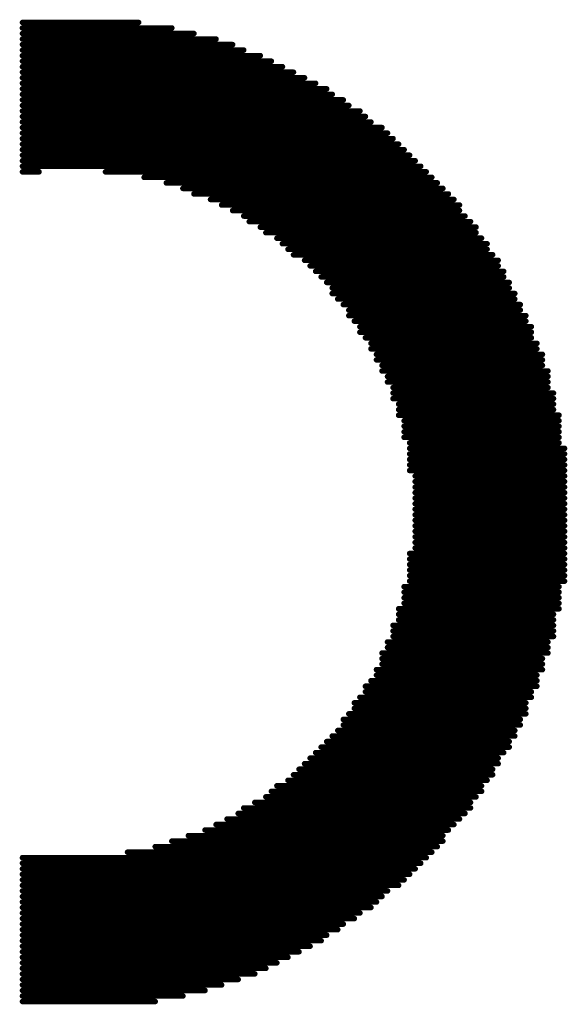
# Model space of a CAD drawing. Units: millimetres. Extents: x 0 to 150, y 0 to 70.
# Drawn here: x 16 to 18, y 19 to 24 of the extents above; entities that cross this region are included whole.
import ezdxf

# ---------------------------------------------------------------- set-up
doc = ezdxf.new("R2010")
doc.units = ezdxf.units.MM
doc.layers.add('BottomOverlay', color=54, linetype='Continuous')

msp = doc.modelspace()

# ---------------------------------------------------------------- linework, layer by layer
at = {"layer": 'BottomOverlay', "const_width": 0.0254}
for points in [[(15.955, 23.5499), (16.4884, 23.5499)], [(15.955, 23.5245), (16.6408, 23.5245)], [(15.955, 23.4991), (16.7424, 23.4991)], [(15.955, 23.4737), (16.844, 23.4737)], [(15.955, 23.4483), (16.9202, 23.4483)], [(15.955, 23.4229), (16.971, 23.4229)], [(15.955, 23.3975), (17.0472, 23.3975)], [(15.955, 23.3721), (17.098, 23.3721)], [(15.955, 23.3467), (17.1488, 23.3467)], [(15.955, 23.3213), (17.1996, 23.3213)], [(15.955, 23.2959), (17.2504, 23.2959)], [(15.955, 23.2705), (17.3012, 23.2705)], [(15.955, 23.2451), (17.352, 23.2451)], [(15.955, 23.2197), (17.3774, 23.2197)], [(15.955, 23.1943), (17.4282, 23.1943)], [(15.955, 23.1689), (17.4536, 23.1689)], [(15.955, 23.1435), (17.5044, 23.1435)], [(15.955, 23.1181), (17.5298, 23.1181)], [(15.955, 23.0927), (17.5552, 23.0927)], [(15.955, 23.0673), (17.606, 23.0673)], [(15.955, 23.0419), (17.6314, 23.0419)], [(15.955, 23.0165), (17.6568, 23.0165)], [(15.955, 22.9911), (17.6822, 22.9911)], [(15.955, 22.9657), (17.7076, 22.9657)], [(15.955, 22.9403), (17.733, 22.9403)], [(15.955, 22.9149), (17.7584, 22.9149)], [(15.955, 22.8895), (17.7838, 22.8895)], [(15.955, 22.8641), (16.0312, 22.8641)], [(16.336, 22.8641), (17.8092, 22.8641)], [(16.5138, 22.8387), (17.8346, 22.8387)], [(16.6154, 22.8133), (17.86, 22.8133)], [(16.6916, 22.7879), (17.8854, 22.7879)], [(16.7424, 22.7625), (17.9108, 22.7625)], [(16.8186, 22.7371), (17.9362, 22.7371)], [(16.8694, 22.7117), (17.9616, 22.7117)], [(16.9202, 22.6863), (17.9616, 22.6863)], [(16.971, 22.6609), (17.987, 22.6609)], [(16.9964, 22.6355), (18.0124, 22.6355)], [(17.0472, 22.6101), (18.0378, 22.6101)], [(17.0726, 22.5847), (18.0378, 22.5847)], [(17.1234, 22.5593), (18.0632, 22.5593)], [(17.1488, 22.5339), (18.0886, 22.5339)], [(17.1742, 22.5085), (18.0886, 22.5085)], [(17.1996, 22.4831), (18.114, 22.4831)], [(17.2504, 22.4577), (18.1394, 22.4577)], [(17.2758, 22.4323), (18.1394, 22.4323)], [(17.3012, 22.4069), (18.1648, 22.4069)], [(17.3266, 22.3815), (18.1648, 22.3815)], [(17.352, 22.3561), (18.1902, 22.3561)], [(17.3774, 22.3307), (18.1902, 22.3307)], [(17.3774, 22.3053), (18.2156, 22.3053)], [(17.4028, 22.2799), (18.2156, 22.2799)], [(17.4282, 22.2545), (18.241, 22.2545)], [(17.4536, 22.2291), (18.241, 22.2291)], [(17.4536, 22.2037), (18.2664, 22.2037)], [(17.479, 22.1783), (18.2664, 22.1783)], [(17.5044, 22.1529), (18.2918, 22.1529)], [(17.5044, 22.1275), (18.2918, 22.1275)], [(17.5298, 22.1021), (18.2918, 22.1021)], [(17.5552, 22.0767), (18.3172, 22.0767)], [(17.5552, 22.0513), (18.3172, 22.0513)], [(17.5806, 22.0259), (18.3426, 22.0259)], [(17.5806, 22.0005), (18.3426, 22.0005)], [(17.606, 21.9751), (18.3426, 21.9751)], [(17.606, 21.9497), (18.368, 21.9497)], [(17.6314, 21.9243), (18.368, 21.9243)], [(17.6314, 21.8989), (18.368, 21.8989)], [(17.6568, 21.8735), (18.368, 21.8735)], [(17.6568, 21.8481), (18.3934, 21.8481)], [(17.6568, 21.8227), (18.3934, 21.8227)], [(17.6822, 21.7973), (18.3934, 21.7973)], [(17.6822, 21.7719), (18.3934, 21.7719)], [(17.6822, 21.7465), (18.4188, 21.7465)], [(17.7076, 21.7211), (18.4188, 21.7211)], [(17.7076, 21.6957), (18.4188, 21.6957)], [(17.7076, 21.6703), (18.4188, 21.6703)], [(17.7076, 21.6449), (18.4188, 21.6449)], [(17.733, 21.6195), (18.4188, 21.6195)], [(17.733, 21.5941), (18.4442, 21.5941)], [(17.733, 21.5687), (18.4442, 21.5687)], [(17.733, 21.5433), (18.4442, 21.5433)], [(17.733, 21.5179), (18.4442, 21.5179)], [(17.733, 21.4925), (18.4442, 21.4925)], [(17.7584, 21.4671), (18.4442, 21.4671)], [(17.7584, 21.4417), (18.4442, 21.4417)], [(17.7584, 21.4163), (18.4442, 21.4163)], [(17.7584, 21.3909), (18.4442, 21.3909)], [(17.7584, 21.3655), (18.4442, 21.3655)], [(17.7584, 21.3401), (18.4442, 21.3401)], [(17.7584, 21.3147), (18.4442, 21.3147)], [(17.7584, 21.2893), (18.4442, 21.2893)], [(17.7584, 21.2639), (18.4442, 21.2639)], [(17.7584, 21.2385), (18.4442, 21.2385)], [(17.7584, 21.2131), (18.4442, 21.2131)], [(17.7584, 21.1877), (18.4442, 21.1877)], [(17.7584, 21.1623), (18.4442, 21.1623)], [(17.733, 21.1115), (18.4442, 21.1115)], [(17.7584, 21.1369), (18.4442, 21.1369)], [(17.733, 21.0861), (18.4442, 21.0861)], [(17.733, 21.0607), (18.4442, 21.0607)], [(17.733, 21.0353), (18.4442, 21.0353)], [(17.733, 21.0099), (18.4442, 21.0099)], [(17.733, 20.9845), (18.4442, 20.9845)], [(17.7076, 20.9591), (18.4188, 20.9591)], [(17.7076, 20.9337), (18.4188, 20.9337)], [(17.7076, 20.9083), (18.4188, 20.9083)], [(17.7076, 20.8829), (18.4188, 20.8829)], [(17.6822, 20.8575), (18.4188, 20.8575)], [(17.6822, 20.8321), (18.3934, 20.8321)], [(17.6822, 20.8067), (18.3934, 20.8067)], [(17.6568, 20.7813), (18.3934, 20.7813)], [(17.6568, 20.7559), (18.3934, 20.7559)], [(17.6314, 20.7051), (18.368, 20.7051)], [(17.6568, 20.7305), (18.3934, 20.7305)], [(17.606, 20.6543), (18.368, 20.6543)], [(17.6314, 20.6797), (18.368, 20.6797)], [(17.606, 20.6289), (18.3426, 20.6289)], [(17.5806, 20.5781), (18.3426, 20.5781)], [(17.606, 20.6035), (18.3426, 20.6035)], [(17.5552, 20.5273), (18.3172, 20.5273)], [(17.5806, 20.5527), (18.3172, 20.5527)], [(17.5298, 20.5019), (18.3172, 20.5019)], [(17.5298, 20.4765), (18.2918, 20.4765)], [(17.479, 20.4257), (18.2664, 20.4257)], [(17.5044, 20.4511), (18.2918, 20.4511)], [(17.479, 20.4003), (18.2664, 20.4003)], [(17.4282, 20.3495), (18.241, 20.3495)], [(17.4536, 20.3749), (18.2664, 20.3749)], [(17.4028, 20.2987), (18.2156, 20.2987)], [(17.4282, 20.3241), (18.241, 20.3241)], [(17.352, 20.2479), (18.1902, 20.2479)], [(17.3774, 20.2733), (18.2156, 20.2733)], [(17.3012, 20.1971), (18.1648, 20.1971)], [(17.3266, 20.2225), (18.1902, 20.2225)], [(17.2758, 20.1717), (18.1394, 20.1717)], [(17.225, 20.1209), (18.114, 20.1209)], [(17.2504, 20.1463), (18.1394, 20.1463)], [(17.1742, 20.0701), (18.0886, 20.0701)], [(17.1996, 20.0955), (18.114, 20.0955)], [(17.098, 20.0193), (18.0632, 20.0193)], [(17.1234, 20.0447), (18.0632, 20.0447)], [(17.0726, 19.9939), (18.0378, 19.9939)], [(16.971, 19.9431), (18.0124, 19.9431)], [(17.0218, 19.9685), (18.0124, 19.9685)], [(16.8948, 19.8923), (17.9616, 19.8923)], [(16.9456, 19.9177), (17.987, 19.9177)], [(16.7932, 19.8415), (17.9108, 19.8415)], [(16.844, 19.8669), (17.9362, 19.8669)], [(16.6408, 19.7907), (17.8854, 19.7907)], [(16.717, 19.8161), (17.8854, 19.8161)], [(16.5646, 19.7653), (17.86, 19.7653)], [(15.955, 19.7145), (17.8092, 19.7145)], [(16.4376, 19.7399), (17.8346, 19.7399)], [(15.955, 19.6891), (17.7838, 19.6891)], [(15.955, 19.6637), (17.7584, 19.6637)], [(15.955, 19.6383), (17.733, 19.6383)], [(15.955, 19.6129), (17.7076, 19.6129)], [(15.955, 19.5875), (17.6822, 19.5875)], [(15.955, 19.5621), (17.6314, 19.5621)], [(15.955, 19.5367), (17.606, 19.5367)], [(15.955, 19.5113), (17.5806, 19.5113)], [(15.955, 19.4859), (17.5552, 19.4859)], [(15.955, 19.4605), (17.5044, 19.4605)], [(15.955, 19.4351), (17.479, 19.4351)], [(15.955, 19.4097), (17.4282, 19.4097)], [(15.955, 19.3843), (17.4028, 19.3843)], [(15.955, 19.3589), (17.352, 19.3589)], [(15.955, 19.3335), (17.3266, 19.3335)], [(15.955, 19.3081), (17.2758, 19.3081)], [(15.955, 19.2827), (17.225, 19.2827)], [(15.955, 19.2573), (17.1742, 19.2573)], [(15.955, 19.2319), (17.1234, 19.2319)], [(15.955, 19.2065), (17.0726, 19.2065)], [(15.955, 19.1811), (17.0218, 19.1811)], [(15.955, 19.1557), (16.9456, 19.1557)], [(15.955, 19.1303), (16.8694, 19.1303)], [(15.955, 19.1049), (16.7932, 19.1049)], [(15.955, 19.0795), (16.6916, 19.0795)], [(15.955, 19.0541), (16.5646, 19.0541)]]:
    msp.add_lwpolyline(points, dxfattribs=at)
at = {"layer": 'BottomOverlay', "const_width": 0.0127}
for points in [[(15.9487, 23.5499, 1), (15.9614, 23.5499, 1)], [(16.4821, 23.5499, 1), (16.4948, 23.5499, 1)], [(15.9487, 23.5245, 1), (15.9614, 23.5245, 1)], [(15.9487, 23.4991, 1), (15.9614, 23.4991, 1)], [(16.6345, 23.5245, 1), (16.6472, 23.5245, 1)], [(16.7361, 23.4991, 1), (16.7488, 23.4991, 1)], [(15.9487, 23.4737, 1), (15.9614, 23.4737, 1)], [(16.8377, 23.4737, 1), (16.8504, 23.4737, 1)], [(15.9487, 23.4483, 1), (15.9614, 23.4483, 1)], [(15.9487, 23.4229, 1), (15.9614, 23.4229, 1)], [(16.9139, 23.4483, 1), (16.9266, 23.4483, 1)], [(16.9647, 23.4229, 1), (16.9774, 23.4229, 1)], [(15.9487, 23.3975, 1), (15.9614, 23.3975, 1)], [(15.9487, 23.3721, 1), (15.9614, 23.3721, 1)], [(17.0409, 23.3975, 1), (17.0536, 23.3975, 1)], [(17.0917, 23.3721, 1), (17.1044, 23.3721, 1)], [(15.9487, 23.3467, 1), (15.9614, 23.3467, 1)], [(15.9487, 23.3213, 1), (15.9614, 23.3213, 1)], [(17.1425, 23.3467, 1), (17.1552, 23.3467, 1)], [(17.1933, 23.3213, 1), (17.206, 23.3213, 1)], [(15.9487, 23.2959, 1), (15.9614, 23.2959, 1)], [(17.2441, 23.2959, 1), (17.2568, 23.2959, 1)], [(15.9487, 23.2705, 1), (15.9614, 23.2705, 1)], [(15.9487, 23.2451, 1), (15.9614, 23.2451, 1)], [(17.2949, 23.2705, 1), (17.3076, 23.2705, 1)], [(17.3457, 23.2451, 1), (17.3584, 23.2451, 1)], [(15.9487, 23.2197, 1), (15.9614, 23.2197, 1)], [(15.9487, 23.1943, 1), (15.9614, 23.1943, 1)], [(17.3711, 23.2197, 1), (17.3838, 23.2197, 1)], [(17.4219, 23.1943, 1), (17.4346, 23.1943, 1)], [(15.9487, 23.1689, 1), (15.9614, 23.1689, 1)], [(15.9487, 23.1435, 1), (15.9614, 23.1435, 1)], [(17.4473, 23.1689, 1), (17.46, 23.1689, 1)], [(17.4981, 23.1435, 1), (17.5108, 23.1435, 1)], [(15.9487, 23.1181, 1), (15.9614, 23.1181, 1)], [(15.9487, 23.0927, 1), (15.9614, 23.0927, 1)], [(17.5235, 23.1181, 1), (17.5362, 23.1181, 1)], [(17.5489, 23.0927, 1), (17.5616, 23.0927, 1)], [(15.9487, 23.0673, 1), (15.9614, 23.0673, 1)], [(17.5997, 23.0673, 1), (17.6124, 23.0673, 1)], [(15.9487, 23.0419, 1), (15.9614, 23.0419, 1)], [(15.9487, 23.0165, 1), (15.9614, 23.0165, 1)], [(17.6251, 23.0419, 1), (17.6378, 23.0419, 1)], [(17.6505, 23.0165, 1), (17.6632, 23.0165, 1)], [(15.9487, 22.9911, 1), (15.9614, 22.9911, 1)], [(15.9487, 22.9657, 1), (15.9614, 22.9657, 1)], [(17.6759, 22.9911, 1), (17.6886, 22.9911, 1)], [(17.7013, 22.9657, 1), (17.714, 22.9657, 1)], [(15.9487, 22.9403, 1), (15.9614, 22.9403, 1)], [(15.9487, 22.9149, 1), (15.9614, 22.9149, 1)], [(17.7267, 22.9403, 1), (17.7394, 22.9403, 1)], [(17.7521, 22.9149, 1), (17.7648, 22.9149, 1)], [(15.9487, 22.8895, 1), (15.9614, 22.8895, 1)], [(17.7775, 22.8895, 1), (17.7902, 22.8895, 1)], [(15.9487, 22.8641, 1), (15.9614, 22.8641, 1)], [(16.0249, 22.8641, 1), (16.0376, 22.8641, 1)], [(16.3297, 22.8641, 1), (16.3424, 22.8641, 1)], [(16.5075, 22.8387, 1), (16.5202, 22.8387, 1)], [(17.8029, 22.8641, 1), (17.8156, 22.8641, 1)], [(17.8283, 22.8387, 1), (17.841, 22.8387, 1)], [(16.6091, 22.8133, 1), (16.6218, 22.8133, 1)], [(16.6853, 22.7879, 1), (16.698, 22.7879, 1)], [(17.8537, 22.8133, 1), (17.8664, 22.8133, 1)], [(17.8791, 22.7879, 1), (17.8918, 22.7879, 1)], [(16.7361, 22.7625, 1), (16.7488, 22.7625, 1)], [(16.8123, 22.7371, 1), (16.825, 22.7371, 1)], [(17.9045, 22.7625, 1), (17.9172, 22.7625, 1)], [(17.9299, 22.7371, 1), (17.9426, 22.7371, 1)], [(16.8631, 22.7117, 1), (16.8758, 22.7117, 1)], [(16.9139, 22.6863, 1), (16.9266, 22.6863, 1)], [(17.9553, 22.7117, 1), (17.968, 22.7117, 1)], [(17.9553, 22.6863, 1), (17.968, 22.6863, 1)], [(16.9647, 22.6609, 1), (16.9774, 22.6609, 1)], [(17.9807, 22.6609, 1), (17.9934, 22.6609, 1)], [(16.9901, 22.6355, 1), (17.0028, 22.6355, 1)], [(17.0409, 22.6101, 1), (17.0536, 22.6101, 1)], [(18.0061, 22.6355, 1), (18.0188, 22.6355, 1)], [(18.0315, 22.6101, 1), (18.0442, 22.6101, 1)], [(17.0663, 22.5847, 1), (17.079, 22.5847, 1)], [(17.1171, 22.5593, 1), (17.1298, 22.5593, 1)], [(18.0315, 22.5847, 1), (18.0442, 22.5847, 1)], [(18.0569, 22.5593, 1), (18.0696, 22.5593, 1)], [(17.1425, 22.5339, 1), (17.1552, 22.5339, 1)], [(17.1679, 22.5085, 1), (17.1806, 22.5085, 1)], [(18.0823, 22.5339, 1), (18.095, 22.5339, 1)], [(18.0823, 22.5085, 1), (18.095, 22.5085, 1)], [(17.1933, 22.4831, 1), (17.206, 22.4831, 1)], [(17.2441, 22.4577, 1), (17.2568, 22.4577, 1)], [(18.1077, 22.4831, 1), (18.1204, 22.4831, 1)], [(18.1331, 22.4577, 1), (18.1458, 22.4577, 1)], [(17.2695, 22.4323, 1), (17.2822, 22.4323, 1)], [(18.1331, 22.4323, 1), (18.1458, 22.4323, 1)], [(17.2949, 22.4069, 1), (17.3076, 22.4069, 1)], [(17.3203, 22.3815, 1), (17.333, 22.3815, 1)], [(18.1585, 22.4069, 1), (18.1712, 22.4069, 1)], [(18.1585, 22.3815, 1), (18.1712, 22.3815, 1)], [(17.3457, 22.3561, 1), (17.3584, 22.3561, 1)], [(17.3711, 22.3307, 1), (17.3838, 22.3307, 1)], [(18.1839, 22.3561, 1), (18.1966, 22.3561, 1)], [(18.1839, 22.3307, 1), (18.1966, 22.3307, 1)], [(17.3711, 22.3053, 1), (17.3838, 22.3053, 1)], [(17.3965, 22.2799, 1), (17.4092, 22.2799, 1)], [(18.2093, 22.3053, 1), (18.222, 22.3053, 1)], [(18.2093, 22.2799, 1), (18.222, 22.2799, 1)], [(17.4219, 22.2545, 1), (17.4346, 22.2545, 1)], [(18.2347, 22.2545, 1), (18.2474, 22.2545, 1)], [(17.4473, 22.2291, 1), (17.46, 22.2291, 1)], [(17.4473, 22.2037, 1), (17.46, 22.2037, 1)], [(18.2347, 22.2291, 1), (18.2474, 22.2291, 1)], [(18.2601, 22.2037, 1), (18.2728, 22.2037, 1)], [(17.4727, 22.1783, 1), (17.4854, 22.1783, 1)], [(17.4981, 22.1529, 1), (17.5108, 22.1529, 1)], [(18.2601, 22.1783, 1), (18.2728, 22.1783, 1)], [(18.2855, 22.1529, 1), (18.2982, 22.1529, 1)], [(17.4981, 22.1275, 1), (17.5108, 22.1275, 1)], [(17.5235, 22.1021, 1), (17.5362, 22.1021, 1)], [(18.2855, 22.1275, 1), (18.2982, 22.1275, 1)], [(18.2855, 22.1021, 1), (18.2982, 22.1021, 1)], [(17.5489, 22.0767, 1), (17.5616, 22.0767, 1)], [(17.5489, 22.0513, 1), (17.5616, 22.0513, 1)], [(18.3109, 22.0767, 1), (18.3236, 22.0767, 1)], [(18.3109, 22.0513, 1), (18.3236, 22.0513, 1)], [(17.5743, 22.0259, 1), (17.587, 22.0259, 1)], [(18.3363, 22.0259, 1), (18.349, 22.0259, 1)], [(17.5743, 22.0005, 1), (17.587, 22.0005, 1)], [(17.5997, 21.9751, 1), (17.6124, 21.9751, 1)], [(18.3363, 22.0005, 1), (18.349, 22.0005, 1)], [(18.3363, 21.9751, 1), (18.349, 21.9751, 1)], [(17.5997, 21.9497, 1), (17.6124, 21.9497, 1)], [(17.6251, 21.9243, 1), (17.6378, 21.9243, 1)], [(18.3617, 21.9497, 1), (18.3744, 21.9497, 1)], [(18.3617, 21.9243, 1), (18.3744, 21.9243, 1)], [(17.6251, 21.8989, 1), (17.6378, 21.8989, 1)], [(17.6505, 21.8735, 1), (17.6632, 21.8735, 1)], [(18.3617, 21.8989, 1), (18.3744, 21.8989, 1)], [(18.3617, 21.8735, 1), (18.3744, 21.8735, 1)], [(17.6505, 21.8481, 1), (17.6632, 21.8481, 1)], [(18.3871, 21.8481, 1), (18.3998, 21.8481, 1)], [(17.6505, 21.8227, 1), (17.6632, 21.8227, 1)], [(17.6759, 21.7973, 1), (17.6886, 21.7973, 1)], [(18.3871, 21.8227, 1), (18.3998, 21.8227, 1)], [(18.3871, 21.7973, 1), (18.3998, 21.7973, 1)], [(17.6759, 21.7719, 1), (17.6886, 21.7719, 1)], [(17.6759, 21.7465, 1), (17.6886, 21.7465, 1)], [(18.3871, 21.7719, 1), (18.3998, 21.7719, 1)], [(18.4125, 21.7465, 1), (18.4252, 21.7465, 1)], [(17.7013, 21.7211, 1), (17.714, 21.7211, 1)], [(17.7013, 21.6957, 1), (17.714, 21.6957, 1)], [(18.4125, 21.7211, 1), (18.4252, 21.7211, 1)], [(18.4125, 21.6957, 1), (18.4252, 21.6957, 1)], [(17.7013, 21.6703, 1), (17.714, 21.6703, 1)], [(17.7013, 21.6449, 1), (17.714, 21.6449, 1)], [(18.4125, 21.6703, 1), (18.4252, 21.6703, 1)], [(18.4125, 21.6449, 1), (18.4252, 21.6449, 1)], [(17.7267, 21.6195, 1), (17.7394, 21.6195, 1)], [(18.4125, 21.6195, 1), (18.4252, 21.6195, 1)], [(17.7267, 21.5941, 1), (17.7394, 21.5941, 1)], [(17.7267, 21.5687, 1), (17.7394, 21.5687, 1)], [(18.4379, 21.5941, 1), (18.4506, 21.5941, 1)], [(18.4379, 21.5687, 1), (18.4506, 21.5687, 1)], [(17.7267, 21.5433, 1), (17.7394, 21.5433, 1)], [(17.7267, 21.5179, 1), (17.7394, 21.5179, 1)], [(18.4379, 21.5433, 1), (18.4506, 21.5433, 1)], [(18.4379, 21.5179, 1), (18.4506, 21.5179, 1)], [(17.7267, 21.4925, 1), (17.7394, 21.4925, 1)], [(17.7521, 21.4671, 1), (17.7648, 21.4671, 1)], [(18.4379, 21.4925, 1), (18.4506, 21.4925, 1)], [(18.4379, 21.4671, 1), (18.4506, 21.4671, 1)], [(17.7521, 21.4417, 1), (17.7648, 21.4417, 1)], [(18.4379, 21.4417, 1), (18.4506, 21.4417, 1)], [(17.7521, 21.4163, 1), (17.7648, 21.4163, 1)], [(17.7521, 21.3909, 1), (17.7648, 21.3909, 1)], [(18.4379, 21.4163, 1), (18.4506, 21.4163, 1)], [(18.4379, 21.3909, 1), (18.4506, 21.3909, 1)], [(17.7521, 21.3655, 1), (17.7648, 21.3655, 1)], [(17.7521, 21.3401, 1), (17.7648, 21.3401, 1)], [(18.4379, 21.3655, 1), (18.4506, 21.3655, 1)], [(18.4379, 21.3401, 1), (18.4506, 21.3401, 1)], [(17.7521, 21.3147, 1), (17.7648, 21.3147, 1)], [(17.7521, 21.2893, 1), (17.7648, 21.2893, 1)], [(18.4379, 21.3147, 1), (18.4506, 21.3147, 1)], [(18.4379, 21.2893, 1), (18.4506, 21.2893, 1)], [(17.7521, 21.2639, 1), (17.7648, 21.2639, 1)], [(17.7521, 21.2385, 1), (17.7648, 21.2385, 1)], [(18.4379, 21.2639, 1), (18.4506, 21.2639, 1)], [(18.4379, 21.2385, 1), (18.4506, 21.2385, 1)], [(17.7521, 21.2131, 1), (17.7648, 21.2131, 1)], [(18.4379, 21.2131, 1), (18.4506, 21.2131, 1)], [(17.7521, 21.1877, 1), (17.7648, 21.1877, 1)], [(17.7521, 21.1623, 1), (17.7648, 21.1623, 1)], [(18.4379, 21.1877, 1), (18.4506, 21.1877, 1)], [(18.4379, 21.1623, 1), (18.4506, 21.1623, 1)], [(17.7267, 21.1115, 1), (17.7394, 21.1115, 1)], [(17.7521, 21.1369, 1), (17.7648, 21.1369, 1)], [(18.4379, 21.1369, 1), (18.4506, 21.1369, 1)], [(18.4379, 21.1115, 1), (18.4506, 21.1115, 1)], [(17.7267, 21.0861, 1), (17.7394, 21.0861, 1)], [(17.7267, 21.0607, 1), (17.7394, 21.0607, 1)], [(18.4379, 21.0861, 1), (18.4506, 21.0861, 1)], [(18.4379, 21.0607, 1), (18.4506, 21.0607, 1)], [(17.7267, 21.0353, 1), (17.7394, 21.0353, 1)], [(18.4379, 21.0353, 1), (18.4506, 21.0353, 1)], [(17.7267, 21.0099, 1), (17.7394, 21.0099, 1)], [(17.7267, 20.9845, 1), (17.7394, 20.9845, 1)], [(18.4379, 21.0099, 1), (18.4506, 21.0099, 1)], [(18.4379, 20.9845, 1), (18.4506, 20.9845, 1)], [(17.7013, 20.9591, 1), (17.714, 20.9591, 1)], [(17.7013, 20.9337, 1), (17.714, 20.9337, 1)], [(18.4125, 20.9591, 1), (18.4252, 20.9591, 1)], [(18.4125, 20.9337, 1), (18.4252, 20.9337, 1)], [(17.7013, 20.9083, 1), (17.714, 20.9083, 1)], [(17.7013, 20.8829, 1), (17.714, 20.8829, 1)], [(18.4125, 20.9083, 1), (18.4252, 20.9083, 1)], [(18.4125, 20.8829, 1), (18.4252, 20.8829, 1)], [(17.6759, 20.8575, 1), (17.6886, 20.8575, 1)], [(17.6759, 20.8321, 1), (17.6886, 20.8321, 1)], [(18.3871, 20.8321, 1), (18.3998, 20.8321, 1)], [(18.4125, 20.8575, 1), (18.4252, 20.8575, 1)], [(17.6759, 20.8067, 1), (17.6886, 20.8067, 1)], [(18.3871, 20.8067, 1), (18.3998, 20.8067, 1)], [(17.6505, 20.7813, 1), (17.6632, 20.7813, 1)], [(17.6505, 20.7559, 1), (17.6632, 20.7559, 1)], [(18.3871, 20.7813, 1), (18.3998, 20.7813, 1)], [(18.3871, 20.7559, 1), (18.3998, 20.7559, 1)], [(17.6251, 20.7051, 1), (17.6378, 20.7051, 1)], [(17.6505, 20.7305, 1), (17.6632, 20.7305, 1)], [(18.3617, 20.7051, 1), (18.3744, 20.7051, 1)], [(18.3871, 20.7305, 1), (18.3998, 20.7305, 1)], [(17.5997, 20.6543, 1), (17.6124, 20.6543, 1)], [(17.6251, 20.6797, 1), (17.6378, 20.6797, 1)], [(18.3617, 20.6797, 1), (18.3744, 20.6797, 1)], [(18.3617, 20.6543, 1), (18.3744, 20.6543, 1)], [(17.5997, 20.6289, 1), (17.6124, 20.6289, 1)], [(18.3363, 20.6289, 1), (18.349, 20.6289, 1)], [(17.5743, 20.5781, 1), (17.587, 20.5781, 1)], [(17.5997, 20.6035, 1), (17.6124, 20.6035, 1)], [(18.3363, 20.6035, 1), (18.349, 20.6035, 1)], [(18.3363, 20.5781, 1), (18.349, 20.5781, 1)], [(17.5489, 20.5273, 1), (17.5616, 20.5273, 1)], [(17.5743, 20.5527, 1), (17.587, 20.5527, 1)], [(18.3109, 20.5527, 1), (18.3236, 20.5527, 1)], [(18.3109, 20.5273, 1), (18.3236, 20.5273, 1)], [(17.5235, 20.5019, 1), (17.5362, 20.5019, 1)], [(17.5235, 20.4765, 1), (17.5362, 20.4765, 1)], [(18.2855, 20.4765, 1), (18.2982, 20.4765, 1)], [(18.3109, 20.5019, 1), (18.3236, 20.5019, 1)], [(17.4727, 20.4257, 1), (17.4854, 20.4257, 1)], [(17.4981, 20.4511, 1), (17.5108, 20.4511, 1)], [(18.2601, 20.4257, 1), (18.2728, 20.4257, 1)], [(18.2855, 20.4511, 1), (18.2982, 20.4511, 1)], [(17.4727, 20.4003, 1), (17.4854, 20.4003, 1)], [(18.2601, 20.4003, 1), (18.2728, 20.4003, 1)], [(17.4219, 20.3495, 1), (17.4346, 20.3495, 1)], [(17.4473, 20.3749, 1), (17.46, 20.3749, 1)], [(18.2347, 20.3495, 1), (18.2474, 20.3495, 1)], [(18.2601, 20.3749, 1), (18.2728, 20.3749, 1)], [(17.3965, 20.2987, 1), (17.4092, 20.2987, 1)], [(17.4219, 20.3241, 1), (17.4346, 20.3241, 1)], [(18.2093, 20.2987, 1), (18.222, 20.2987, 1)], [(18.2347, 20.3241, 1), (18.2474, 20.3241, 1)], [(17.3457, 20.2479, 1), (17.3584, 20.2479, 1)], [(17.3711, 20.2733, 1), (17.3838, 20.2733, 1)], [(18.1839, 20.2479, 1), (18.1966, 20.2479, 1)], [(18.2093, 20.2733, 1), (18.222, 20.2733, 1)], [(17.2949, 20.1971, 1), (17.3076, 20.1971, 1)], [(17.3203, 20.2225, 1), (17.333, 20.2225, 1)], [(18.1585, 20.1971, 1), (18.1712, 20.1971, 1)], [(18.1839, 20.2225, 1), (18.1966, 20.2225, 1)], [(17.2695, 20.1717, 1), (17.2822, 20.1717, 1)], [(18.1331, 20.1717, 1), (18.1458, 20.1717, 1)], [(17.2187, 20.1209, 1), (17.2314, 20.1209, 1)], [(17.2441, 20.1463, 1), (17.2568, 20.1463, 1)], [(18.1077, 20.1209, 1), (18.1204, 20.1209, 1)], [(18.1331, 20.1463, 1), (18.1458, 20.1463, 1)], [(17.1679, 20.0701, 1), (17.1806, 20.0701, 1)], [(17.1933, 20.0955, 1), (17.206, 20.0955, 1)], [(18.0823, 20.0701, 1), (18.095, 20.0701, 1)], [(18.1077, 20.0955, 1), (18.1204, 20.0955, 1)], [(17.0917, 20.0193, 1), (17.1044, 20.0193, 1)], [(17.1171, 20.0447, 1), (17.1298, 20.0447, 1)], [(18.0569, 20.0447, 1), (18.0696, 20.0447, 1)], [(18.0569, 20.0193, 1), (18.0696, 20.0193, 1)], [(17.0663, 19.9939, 1), (17.079, 19.9939, 1)], [(18.0315, 19.9939, 1), (18.0442, 19.9939, 1)], [(16.9647, 19.9431, 1), (16.9774, 19.9431, 1)], [(17.0155, 19.9685, 1), (17.0282, 19.9685, 1)], [(18.0061, 19.9685, 1), (18.0188, 19.9685, 1)], [(18.0061, 19.9431, 1), (18.0188, 19.9431, 1)], [(16.8885, 19.8923, 1), (16.9012, 19.8923, 1)], [(16.9393, 19.9177, 1), (16.952, 19.9177, 1)], [(17.9553, 19.8923, 1), (17.968, 19.8923, 1)], [(17.9807, 19.9177, 1), (17.9934, 19.9177, 1)], [(16.7869, 19.8415, 1), (16.7996, 19.8415, 1)], [(16.8377, 19.8669, 1), (16.8504, 19.8669, 1)], [(17.9045, 19.8415, 1), (17.9172, 19.8415, 1)], [(17.9299, 19.8669, 1), (17.9426, 19.8669, 1)], [(16.6345, 19.7907, 1), (16.6472, 19.7907, 1)], [(16.7107, 19.8161, 1), (16.7234, 19.8161, 1)], [(17.8791, 19.8161, 1), (17.8918, 19.8161, 1)], [(17.8791, 19.7907, 1), (17.8918, 19.7907, 1)], [(16.5583, 19.7653, 1), (16.571, 19.7653, 1)], [(17.8537, 19.7653, 1), (17.8664, 19.7653, 1)], [(15.9487, 19.7145, 1), (15.9614, 19.7145, 1)], [(16.4313, 19.7399, 1), (16.444, 19.7399, 1)], [(17.8029, 19.7145, 1), (17.8156, 19.7145, 1)], [(17.8283, 19.7399, 1), (17.841, 19.7399, 1)], [(15.9487, 19.6891, 1), (15.9614, 19.6891, 1)], [(15.9487, 19.6637, 1), (15.9614, 19.6637, 1)], [(17.7521, 19.6637, 1), (17.7648, 19.6637, 1)], [(17.7775, 19.6891, 1), (17.7902, 19.6891, 1)], [(15.9487, 19.6383, 1), (15.9614, 19.6383, 1)], [(15.9487, 19.6129, 1), (15.9614, 19.6129, 1)], [(17.7013, 19.6129, 1), (17.714, 19.6129, 1)], [(17.7267, 19.6383, 1), (17.7394, 19.6383, 1)], [(15.9487, 19.5875, 1), (15.9614, 19.5875, 1)], [(17.6759, 19.5875, 1), (17.6886, 19.5875, 1)], [(15.9487, 19.5621, 1), (15.9614, 19.5621, 1)], [(15.9487, 19.5367, 1), (15.9614, 19.5367, 1)], [(17.5997, 19.5367, 1), (17.6124, 19.5367, 1)], [(17.6251, 19.5621, 1), (17.6378, 19.5621, 1)], [(15.9487, 19.5113, 1), (15.9614, 19.5113, 1)], [(15.9487, 19.4859, 1), (15.9614, 19.4859, 1)], [(17.5489, 19.4859, 1), (17.5616, 19.4859, 1)], [(17.5743, 19.5113, 1), (17.587, 19.5113, 1)], [(15.9487, 19.4605, 1), (15.9614, 19.4605, 1)], [(15.9487, 19.4351, 1), (15.9614, 19.4351, 1)], [(17.4727, 19.4351, 1), (17.4854, 19.4351, 1)], [(17.4981, 19.4605, 1), (17.5108, 19.4605, 1)], [(15.9487, 19.4097, 1), (15.9614, 19.4097, 1)], [(15.9487, 19.3843, 1), (15.9614, 19.3843, 1)], [(17.3965, 19.3843, 1), (17.4092, 19.3843, 1)], [(17.4219, 19.4097, 1), (17.4346, 19.4097, 1)], [(15.9487, 19.3589, 1), (15.9614, 19.3589, 1)], [(17.3457, 19.3589, 1), (17.3584, 19.3589, 1)], [(15.9487, 19.3335, 1), (15.9614, 19.3335, 1)], [(15.9487, 19.3081, 1), (15.9614, 19.3081, 1)], [(17.2695, 19.3081, 1), (17.2822, 19.3081, 1)], [(17.3203, 19.3335, 1), (17.333, 19.3335, 1)], [(15.9487, 19.2827, 1), (15.9614, 19.2827, 1)], [(15.9487, 19.2573, 1), (15.9614, 19.2573, 1)], [(17.1679, 19.2573, 1), (17.1806, 19.2573, 1)], [(17.2187, 19.2827, 1), (17.2314, 19.2827, 1)], [(15.9487, 19.2319, 1), (15.9614, 19.2319, 1)], [(15.9487, 19.2065, 1), (15.9614, 19.2065, 1)], [(17.0663, 19.2065, 1), (17.079, 19.2065, 1)], [(17.1171, 19.2319, 1), (17.1298, 19.2319, 1)], [(15.9487, 19.1811, 1), (15.9614, 19.1811, 1)], [(17.0155, 19.1811, 1), (17.0282, 19.1811, 1)], [(15.9487, 19.1557, 1), (15.9614, 19.1557, 1)], [(15.9487, 19.1303, 1), (15.9614, 19.1303, 1)], [(16.8631, 19.1303, 1), (16.8758, 19.1303, 1)], [(16.9393, 19.1557, 1), (16.952, 19.1557, 1)], [(15.9487, 19.1049, 1), (15.9614, 19.1049, 1)], [(15.9487, 19.0795, 1), (15.9614, 19.0795, 1)], [(16.6853, 19.0795, 1), (16.698, 19.0795, 1)], [(16.7869, 19.1049, 1), (16.7996, 19.1049, 1)], [(15.9487, 19.0541, 1), (15.9614, 19.0541, 1)], [(16.5583, 19.0541, 1), (16.571, 19.0541, 1)]]:
    msp.add_lwpolyline(points, format="xyb", close=True, dxfattribs=at)

doc.saveas('drawing.dxf')
